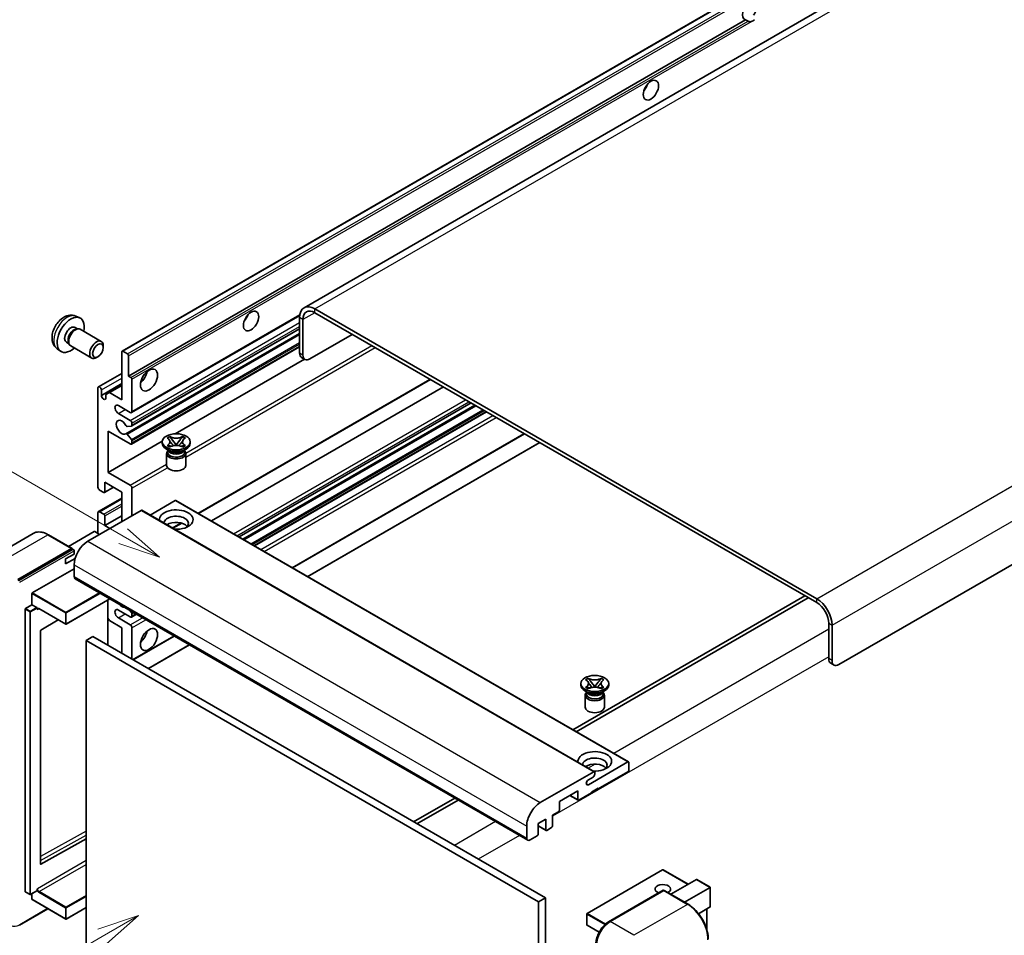
# Model space of a CAD drawing. Units: millimetres. Extents: x 4 to 8676, y 5 to 1129.
# Drawn here: x 123 to 356, y 709 to 927 of the extents above; entities that cross this region are included whole.
import ezdxf

# ---------------------------------------------------------------- set-up
doc = ezdxf.new("R2010")
doc.units = ezdxf.units.MM
for name, color, linetype, lineweight in [('Symbol (TK)', 100, 'Continuous', 18), ('Visible (ISO)', 7, 'Continuous', 35), ('Visible Narrow (ISO)', 7, 'Continuous', 25)]:
    doc.layers.add(name, color=color, linetype=linetype, lineweight=lineweight)
doc.styles.add('Note Text (TK2)', font='MS PGothic.ttf')

# ---------------------------------------------------------------- blocks, each defined once
blk = doc.blocks.new('バルーン11')
at = {"layer": 'Symbol (TK)', "color": 100}
for p, q in [((50.396, 207.835), (40.704, 213.431)), ((52.561, 206.585), (50.646, 208.268)), ((50.396, 207.835), (52.561, 206.585)), ((50.146, 207.402), (52.561, 206.585))]:
    blk.add_line(p, q, dxfattribs=at)
at = {"layer": 'Symbol (TK)'}
blk.add_circle((38.106, 214.931), 3, dxfattribs=at)
at = {"layer": 'Symbol (TK)', "color": 7, "insert": (38.106, 214.913), "char_height": 2, "attachment_point": 5, "style": 'Note Text (TK2)'}
blk.add_mtext('4', dxfattribs=at)
blk = doc.blocks.new('バルーン13')
at = {"layer": 'Symbol (TK)', "color": 100}
for p, q in [((51.312, 185.321), (48.897, 184.504)), ((49.147, 184.071), (51.312, 185.321)), ((49.397, 183.638), (51.312, 185.321)), ((49.147, 184.071), (41.49, 179.65))]:
    blk.add_line(p, q, dxfattribs=at)
at = {"layer": 'Symbol (TK)'}
blk.add_circle((38.892, 178.15), 3, dxfattribs=at)
at = {"layer": 'Symbol (TK)', "color": 7, "insert": (38.892, 178.126), "char_height": 2, "attachment_point": 5, "style": 'Note Text (TK2)'}
blk.add_mtext('1', dxfattribs=at)

msp = doc.modelspace()

# ---------------------------------------------------------------- linework, layer by layer
at = {"layer": 'Visible (ISO)'}
for p, q in [((351.3325, 951.2695), (190.1121, 858.1889)), ((146.8936, 847.8965), (306.4977, 940.044)), ((148.4389, 841.9541), (294.9831, 926.5615)), ((295.5488, 926.2349), (294.9831, 926.5615)), ((476.7385, 865.6325), (317.1344, 773.4851)), ((135.9354, 856.1858), (136.8407, 855.7851)), ((149.1287, 833.2943), (189.0774, 856.3587)), ((189.047, 855.8346), (189.047, 847.4363)), ((311.8816, 789.1151), (192.6836, 857.9341)), ((311.8816, 788.182), (192.6836, 857.001)), ((135.7209, 853.519), (136.3189, 853.1738)), ((189.8551, 855.368), (189.8551, 846.9698)), ((136.0786, 853.1603), (136.497, 853.1838)), ((136.975, 853.0784), (141.9615, 850.1994)), ((147.8041, 828.2837), (189.047, 852.0953)), ((149.176, 830.1234), (189.047, 853.143)), ((191.4714, 846.0366), (201.5729, 851.8687)), ((133.6807, 849.9851), (134.2786, 849.6399)), ((134.1702, 849.8547), (134.359, 849.4806)), ((134.6893, 849.1194), (139.6758, 846.2404)), ((142.435, 848.7527), (142.4349, 849.1535)), ((149.1287, 825.8292), (189.047, 848.8761)), ((131.4784, 848.466), (132.2781, 847.8823)), ((141.1655, 846.5538), (140.8183, 846.3534)), ((146.8226, 836.3553), (146.8226, 847.7396)), ((147.0651, 847.8796), (148.1964, 847.2264)), ((148.4389, 846.8065), (148.4389, 841.9541)), ((159.5016, 828.2787), (190.1958, 846)), ((190.3285, 845.9234), (189.5204, 846.39)), ((141.2841, 839.4163), (146.8226, 842.614)), ((148.4389, 841.9541), (149.0046, 841.6275)), ((141.9739, 837.3817), (146.8226, 840.1812)), ((143.873, 838.0583), (146.8226, 839.7613)), ((149.247, 841.2076), (149.247, 833.5559)), ((165.0307, 809.3489), (220.125, 841.1576)), ((141.1658, 815.593), (141.1658, 839.1547)), ((141.9739, 838.6881), (141.9739, 837.3817)), ((143.0649, 837.5917), (143.873, 838.0583)), ((143.0649, 836.7519), (143.0649, 837.5917)), ((143.873, 838.0583), (146.8226, 836.3553)), ((168.0959, 807.5793), (223.1902, 839.388)), ((148.8429, 833.3226), (146.0145, 834.9556)), ((174.6856, 803.7747), (229.78, 835.5834)), ((175.5768, 803.2601), (230.6711, 835.0689)), ((146.0145, 833.0893), (148.8429, 831.4563)), ((178.3647, 801.6505), (233.4591, 833.4592)), ((149.1258, 830.1079), (148.0969, 830.016)), ((149.247, 830.7565), (149.247, 830.2804)), ((143.5901, 828.8902), (143.5901, 819.0922)), ((148.8429, 825.8575), (143.5901, 828.8902)), ((148.0943, 828.1623), (149.1233, 826.901)), ((187.3488, 796.4636), (242.4431, 828.2723)), ((143.5901, 819.0922), (156.4478, 826.5156)), ((149.247, 826.5855), (149.247, 826.0908)), ((156.4383, 825.9975), (156.4383, 826.3707)), ((157.5841, 827.265), (158.2037, 827.6227)), ((157.6461, 827.2292), (157.5841, 827.265)), ((157.5841, 825.4765), (157.6461, 825.5122)), ((158.2037, 825.1187), (157.5841, 825.4765)), ((157.5841, 825.4765), (157.6552, 825.4669)), ((158.2037, 827.6227), (158.2656, 827.5869)), ((158.2037, 827.6227), (158.2747, 827.5311)), ((158.9079, 826.7147), (159.7518, 825.6267)), ((159.542, 825.504), (159.7526, 825.6256)), ((159.7526, 825.6261), (159.7526, 825.6256)), ((159.7526, 825.6256), (159.9632, 825.504)), ((159.7534, 825.6267), (160.5973, 826.7147)), ((161.2304, 827.5311), (161.3015, 827.6227)), ((161.2395, 827.5869), (161.3015, 827.6227)), ((161.3015, 827.6227), (161.921, 827.265)), ((161.921, 825.4765), (161.3015, 825.1187)), ((161.85, 825.4669), (161.921, 825.4765)), ((161.921, 827.265), (161.8591, 827.2292)), ((161.8591, 825.5122), (161.921, 825.4765)), ((163.0669, 825.9975), (163.0669, 826.3707)), ((190.9853, 794.364), (246.0796, 826.1728)), ((158.1363, 824.2245), (157.409, 824.6444)), ((157.4669, 823.6063), (157.4669, 820.7719)), ((157.8602, 824.2387), (157.743, 824.4516)), ((157.7669, 824.4082), (157.7669, 823.8512)), ((158.2656, 825.1545), (158.2037, 825.1187)), ((158.2883, 825.3816), (158.6563, 825.3321)), ((160.8488, 825.3321), (161.2168, 825.3816)), ((161.3015, 825.1187), (161.2395, 825.1545)), ((161.3688, 824.2245), (162.0961, 824.6444)), ((161.6449, 824.2387), (161.7622, 824.4516)), ((161.7383, 824.4082), (161.7383, 823.8512)), ((162.0383, 823.6063), (162.0383, 820.7719)), ((143.5901, 819.0922), (148.8429, 816.0595)), ((142.782, 816.7594), (142.782, 814.4732)), ((146.8226, 814.4265), (142.782, 816.7594)), ((142.5396, 814.3332), (141.5698, 814.8931)), ((142.711, 814.3162), (144.8623, 815.5583)), ((146.8226, 807.428), (146.8226, 814.4265)), ((149.247, 815.3597), (149.247, 808.8277)), ((141.2841, 809.7891), (146.8226, 812.9868)), ((159.5102, 812.4203), (153.5497, 808.979)), ((159.6816, 812.4373), (267.1618, 750.3835)), ((151.4289, 810.0874), (138.7414, 802.7623)), ((141.1658, 804.6286), (141.1658, 809.5276)), ((141.5698, 809.7608), (142.5396, 809.201)), ((151.6004, 810.1044), (259.0806, 748.0507)), ((142.782, 806.4949), (146.8226, 808.8277)), ((142.782, 808.781), (142.782, 806.4949)), ((158.9698, 805.8497), (161.0704, 807.0624)), ((125.8174, 804.6183), (113.0895, 797.2698)), ((140.2768, 805.0485), (134.1784, 801.5275)), ((141.5698, 804.3953), (140.4385, 805.0485)), ((142.782, 806.4949), (143.9942, 805.795)), ((135.0457, 801.0268), (129.3888, 804.2928)), ((122.1749, 793.6642), (134.9028, 801.0127)), ((122.1749, 793.4776), (135.1008, 800.9403)), ((133.4886, 798.5632), (135.5089, 799.7296)), ((135.1008, 800.9403), (135.3028, 800.8237)), ((135.5089, 799.7296), (135.5089, 800.4761)), ((133.4886, 797.3967), (135.7448, 798.6994)), ((133.4886, 797.3967), (133.4886, 798.5632)), ((125.569, 790.4915), (135.5089, 796.2303)), ((135.5089, 797.1635), (135.5089, 794.364)), ((135.7456, 793.8409), (243.2259, 731.7871)), ((125.4882, 787.6454), (125.4882, 790.3515)), ((144.0162, 789.0659), (133.6266, 783.0674)), ((143.5428, 788.7925), (143.5428, 778.0614)), ((309.0531, 789.815), (253.9588, 758.0063)), ((254.7669, 757.5397), (309.8613, 789.3484)), ((123.872, 719.6196), (123.872, 786.619)), ((123.9528, 786.759), (125.4882, 787.6454)), ((125.4882, 787.6454), (126.6196, 786.9922)), ((126.7004, 786.7885), (126.7004, 786.8523)), ((127.1281, 786.7533), (133.5123, 783.0674)), ((148.8429, 784.7994), (146.0145, 786.4324)), ((148.6837, 786.371), (149.1258, 785.8211)), ((131.7295, 784.0967), (127.588, 781.6274)), ((143.873, 783.9362), (143.5428, 784.5081)), ((146.8226, 782.2332), (143.873, 783.9362)), ((146.0145, 784.5661), (148.8429, 782.9331)), ((149.1287, 784.7711), (150.2918, 785.4426)), ((149.247, 785.5087), (149.247, 785.0327)), ((127.5085, 781.4882), (127.5085, 726.1501)), ((146.8226, 776.1678), (146.8226, 782.2332)), ((149.247, 782.2332), (149.247, 774.7681)), ((314.71, 774.8848), (314.71, 783.283)), ((315.5181, 774.4182), (315.5181, 782.8164)), ((139.9536, 780.1337), (138.3374, 779.2005)), ((138.3374, 706.4157), (138.3374, 779.2005)), ((138.3374, 779.2005), (245.8176, 717.1468)), ((139.9536, 780.1337), (247.4338, 718.0799)), ((149.509, 774.6168), (159.2758, 780.2557)), ((153.1456, 772.5173), (162.9124, 778.1561)), ((315.1834, 773.8384), (315.9915, 773.3719)), ((256.9831, 769.8769), (257.6027, 770.2346)), ((257.0451, 769.8412), (256.9831, 769.8769)), ((257.6027, 770.2346), (257.6647, 770.1989)), ((257.6027, 770.2346), (257.6737, 770.143)), ((258.3069, 769.3267), (259.1508, 768.2386)), ((259.1524, 768.2386), (259.9963, 769.3267)), ((260.6294, 770.143), (260.7005, 770.2346)), ((260.6385, 770.1989), (260.7005, 770.2346)), ((260.7005, 770.2346), (261.3201, 769.8769)), ((261.3201, 769.8769), (261.2581, 769.8412)), ((255.8373, 768.6094), (255.8373, 768.9827)), ((257.5354, 766.8364), (256.808, 767.2564)), ((256.9831, 768.0884), (257.0451, 768.1242)), ((257.6027, 767.7307), (256.9831, 768.0884)), ((256.9831, 768.0884), (257.0542, 768.0788)), ((257.2593, 766.8506), (257.142, 767.0636)), ((257.1659, 767.0201), (257.1659, 766.4632)), ((257.6647, 767.7665), (257.6027, 767.7307)), ((257.6873, 767.9936), (258.0554, 767.944)), ((258.941, 768.116), (259.1516, 768.2376)), ((259.1516, 768.238), (259.1516, 768.2376)), ((259.1516, 768.2376), (259.3622, 768.116)), ((260.2478, 767.944), (260.6158, 767.9936)), ((260.7005, 767.7307), (260.6385, 767.7665)), ((261.3201, 768.0884), (260.7005, 767.7307)), ((260.7678, 766.8364), (261.4952, 767.2564)), ((261.0439, 766.8506), (261.1612, 767.0636)), ((261.1373, 767.0201), (261.1373, 766.4632)), ((261.249, 768.0788), (261.3201, 768.0884)), ((261.2581, 768.1242), (261.3201, 768.0884)), ((262.4659, 768.6094), (262.4659, 768.9827)), ((256.8659, 766.2182), (256.8659, 763.3838)), ((261.4373, 766.2182), (261.4373, 763.3838)), ((257.6364, 744.966), (266.9904, 750.3665)), ((267.2328, 750.2266), (267.2328, 748.4536)), ((246.2216, 740.7086), (258.9092, 748.0337)), ((258.7475, 746.774), (257.6364, 746.1324)), ((259.1516, 747.8937), (259.1516, 747.4738)), ((266.9904, 748.0337), (259.9597, 743.9745)), ((259.9597, 744.1612), (258.3435, 743.228)), ((259.7981, 744.0679), (259.9597, 743.9745)), ((259.9597, 743.9745), (259.9597, 744.1612)), ((225.8859, 741.7984), (216.1191, 736.1595)), ((216.9272, 735.6929), (226.694, 741.3318)), ((255.111, 743.508), (250.7471, 740.9885)), ((253.2327, 742.4235), (255.182, 741.2981)), ((255.111, 741.4551), (255.111, 743.508)), ((258.3435, 743.0414), (255.3534, 741.3151)), ((258.3435, 743.228), (258.3435, 743.0414)), ((250.7471, 740.9885), (250.7471, 738.9356)), ((247.5146, 736.7894), (245.7368, 735.7629)), ((247.5146, 734.2699), (247.5146, 736.7894)), ((250.5047, 738.5157), (249.1309, 737.7225)), ((249.1309, 737.7225), (249.1309, 735.203)), ((242.9892, 732.3103), (242.9892, 735.1097)), ((245.7368, 735.7629), (245.7368, 733.2434)), ((245.7368, 735.1804), (247.5856, 734.1129)), ((248.8884, 734.7831), (247.7571, 734.1299)), ((127.588, 726.1027), (138.3374, 732.1058)), ((245.4943, 732.8235), (243.7973, 731.8437)), ((275.2569, 724.7575), (257.3166, 714.3997)), ((281.3276, 721.3186), (275.3712, 724.7575)), ((277.216, 718.9447), (283.3144, 722.4657)), ((280.4485, 717.0785), (286.5469, 720.5994)), ((286.5804, 720.6187), (283.3953, 722.4577)), ((286.5469, 720.5994), (286.5804, 720.6187)), ((286.5804, 720.6187), (286.5804, 716.0077)), ((123.8956, 719.5673), (125.027, 718.9141)), ((126.6767, 719.8006), (125.1413, 718.9141)), ((125.4882, 717.7533), (125.4882, 719.1144)), ((126.7004, 719.8529), (126.7004, 719.9167)), ((247.4338, 718.0799), (245.8176, 717.1468)), ((247.4338, 718.0799), (247.4338, 645.2951)), ((262.4433, 712.4253), (275.3732, 719.8904)), ((275.5161, 719.8296), (262.7881, 712.4811)), ((275.512, 719.8739), (275.5565, 719.8482)), ((281.3158, 716.5777), (275.6589, 719.8437)), ((125.5119, 717.701), (133.5123, 713.082)), ((138.3374, 715.8017), (133.6266, 713.082)), ((245.8176, 717.1468), (245.8176, 644.362)), ((286.5469, 715.9337), (283.7996, 714.3475)), ((122.5198, 711.6038), (129.2962, 715.5161)), ((257.2594, 714.3007), (257.2594, 711.6879)), ((285.7723, 715.4865), (285.7723, 710.5092)), ((260.1767, 709.9377), (257.3166, 711.589))]:
    msp.add_line(p, q, dxfattribs=at)
for centre, start, end in [((133.5694, 783.1664), 240, 300), ((275.314, 724.6586), 60, 120), ((125.0842, 719.0131), 240, 300), ((257.3737, 714.3007), 120, 180), ((133.5694, 713.181), 240, 300), ((257.3737, 711.6879), 180, 240)]:
    msp.add_arc(centre, 0.1143, start, end, dxfattribs=at)
for centre, major_axis, start_param, end_param in [((295.9212, 928.7361), (-1.2, -2.0785), 1.37108371, 6.48289793), ((296.7293, 928.2695), (-1.2, -2.0785), 0.56674497, 1.00405136), ((270.0612, 911.2397), (1.2857, 2.2269), 4.37255207, 5.05222589), ((192.6836, 853.735), (-2.5714, 4.4538), 5.49778714, 7.06858347), ((134.7008, 851.7521), (2.2857, 3.959), 5.23598776, 10.47197551), ((175.1069, 856.4178), (1.2857, 2.2269), 4.37255207, 5.05222589), ((192.6836, 853.735), (-2, 3.4641), 5.49778714, 7.06858347), ((134.7008, 851.7521), (1.0201, 1.7669), 0, 3.14159264), ((135.4852, 851.2992), (1.0201, 1.7669), 0.36144194, 2.78015071), ((135.8322, 851.0989), (1.1429, 1.9795), 0, 3.14159265), ((140.8187, 848.2199), (1.1429, 1.9795), 5.49801994, 10.20994333), ((147.0651, 847.5996), (-0.1714, 0.2969), 5.49778714, 7.06858347), ((148.1964, 846.9464), (0.1714, -0.2969), 0.78539816, 2.35619449), ((190.6633, 848.3695), (-1.1429, -1.9795), 5.49778714, 6.28318531), ((191.4714, 847.9029), (-1.1429, -1.9795), 5.49778714, 7.06858347), ((150.8632, 842.4207), (1.4286, 2.4744), 4.15479015, 5.26998781), ((141.5698, 838.9214), (-0.2857, 0.4949), 3.92699082, 7.06858347), ((149.0046, 841.3476), (0.1714, -0.2969), 0.78539816, 2.35619449), ((142.5194, 837.1412), (0.3884, -0.6727), 4.04450246, 6.95107183), ((146.0145, 834.0224), (-0.5714, 0.9897), 5.49778714, 8.6393798), ((148.8429, 833.7892), (0.2857, -0.4949), 5.49778714, 7.06858347), ((146.8226, 829.8233), (-0.9143, 1.5836), 4.64831773, 9.48877222), ((147.9756, 830.3285), (0.1714, -0.2969), 4.64831773, 6.02138592), ((148.8429, 830.9897), (0.2857, -0.4949), 0.78539816, 2.35619449), ((149.0046, 830.4204), (0.1714, -0.2969), 6.02138592, 7.06858347), ((147.9756, 827.9867), (-0.1714, 0.2969), 4.98615215, 6.34717957), ((148.8429, 826.3241), (0.2857, -0.4949), 5.49778714, 7.06858347), ((149.0046, 826.7255), (0.1714, -0.2969), 0.78539816, 1.8445595), ((159.7526, 825.9975), (-3.3143, 0), 0, 3.14159265), ((159.7526, 823.6063), (-2.2857, 0), 5.76506171, 9.94290156), ((159.7526, 823.8512), (-1.9857, 0), 0, 2.35619449), ((159.7526, 824.5861), (1.9857, 0), 3.44947975, 5.97529822), ((159.7526, 825.1576), (-2.2857, 0), 0.78539816, 2.35619449), ((159.7526, 823.8512), (1.9857, 0), 5.49778714, 6.28318531), ((159.7526, 820.7719), (-2.2857, 0), 0, 3.14159265), ((141.5698, 815.3597), (-0.2857, 0.4949), 0.78539816, 2.35619449), ((142.5396, 814.6132), (0.1714, -0.2969), 5.49778714, 7.06858347), ((148.8429, 815.593), (0.2857, -0.4949), 0.78539816, 2.35619449), ((159.5102, 812.1403), (0.1714, 0.2969), 0, 0.78539816), ((141.5698, 809.2943), (-0.2857, 0.4949), 5.49778714, 7.06858347), ((142.5396, 808.921), (0.1714, -0.2969), 0.78539816, 2.35619449), ((151.4289, 809.8075), (0.1714, 0.2969), 0, 0.78539816), ((159.7526, 807.8946), (-4, 0), 1.4859354, 6.36804624), ((159.7526, 807.0081), (2.9143, 0), 5.6701034, 9.38273142), ((159.7526, 805.5617), (-2.9143, 0), 3.585875, 5.56675786), ((140.3577, 805.0018), (0.1143, 0), 0.78539816, 2.35619449), ((138.7414, 799.0297), (-2.2857, -3.959), 3.92699082, 5.49778714), ((134.9028, 800.7794), (0.1429, 0.2474), 5.69914506, 7.06858347), ((135.3069, 800.5927), (-0.1429, 0.2474), 3.92699082, 4.85428603), ((136.317, 794.8306), (-0.5714, -0.9897), 5.49778714, 6.28318531), ((125.569, 790.3982), (0.0571, 0.099), 0.78539816, 2.35619449), ((311.8816, 784.916), (-2.5714, 4.4538), 3.92699082, 5.49778714), ((311.8816, 784.916), (-2, 3.4641), 3.92699082, 5.49778714), ((123.9528, 786.6656), (0.0571, 0.099), 0.78539816, 2.35619449), ((126.6196, 786.8989), (0.0571, -0.099), 0.78539816, 2.35619449), ((146.0145, 785.4992), (-0.5714, 0.9897), 5.49778714, 8.6393798), ((146.8226, 788.7652), (0.9143, -1.5836), 5.01109219, 5.9844821), ((149.0046, 785.6487), (0.1714, -0.2969), 0.78539816, 1.83259571), ((148.8429, 785.2659), (0.2857, -0.4949), 5.49778714, 7.06858347), ((127.5893, 781.5349), (-0.0571, -0.099), 3.9433445, 5.49778714), ((148.8429, 782.4665), (0.2857, -0.4949), 0.78539816, 2.35619449), ((150.8632, 780.8335), (1.4286, 2.4744), 4.15479015, 5.26998781), ((316.3262, 775.8179), (-1.1429, -1.9795), 5.49778714, 6.28318531), ((317.1344, 775.3513), (-1.1429, -1.9795), 5.49778714, 7.06858347), ((259.1516, 768.6094), (-3.3143, 0), 0, 3.14159265), ((259.1516, 766.2182), (-2.2857, 0), 5.76506171, 9.94290156), ((259.1516, 766.4632), (-1.9857, 0), 0, 2.35619449), ((259.1516, 767.198), (1.9857, 0), 3.44947975, 5.97529822), ((259.1516, 767.7696), (-2.2857, 0), 0.78539816, 2.35619449), ((259.1516, 766.4632), (1.9857, 0), 5.49778714, 6.28318531), ((259.1516, 763.3838), (-2.2857, 0), 0, 3.14159265), ((259.1516, 750.5065), (-4, 0), 1.4859354, 6.36804624), ((259.1516, 749.62), (2.9143, 0), 5.6701034, 9.38273142), ((259.1516, 748.1737), (-2.9143, 0), 3.585875, 5.56675786), ((266.9904, 750.0866), (0.1714, 0.2969), 5.49778714, 7.06858347), ((266.9904, 748.3136), (-0.1714, -0.2969), 0.78539816, 2.35619449), ((257.6364, 745.5492), (-0.3571, -0.6186), 3.92699082, 7.06858347), ((258.7475, 747.2405), (-0.2857, -0.4949), 0.78539816, 2.35619449), ((258.9092, 747.7538), (0.1714, 0.2969), 5.49778714, 7.06858347), ((255.3534, 741.595), (-0.1714, -0.2969), 5.49778714, 7.06858347), ((246.2216, 736.976), (2.2857, 3.959), 0.78539816, 2.35619449), ((250.5047, 738.7956), (-0.1714, -0.2969), 0.78539816, 2.35619449), ((247.7571, 734.4099), (-0.1714, -0.2969), 5.49778714, 7.06858347), ((248.8884, 735.0631), (-0.1714, -0.2969), 0.78539816, 2.35619449), ((243.7973, 732.7769), (-0.5714, -0.9897), 5.49778714, 7.06858347), ((245.4943, 733.1035), (-0.1714, -0.2969), 0.78539816, 2.35619449), ((127.5893, 726.1967), (-0.0571, -0.099), 5.49778714, 7.05222979), ((275.314, 720.1795), (-1.8526, 0), 2.26572777, 7.28396894), ((283.3953, 722.3257), (0.0808, -0.14), 2.35619449, 3.14159265), ((123.9528, 719.6663), (-0.0571, -0.099), 5.49778714, 6.28318531), ((126.6196, 719.8996), (0.0571, -0.099), 0, 0.78539816), ((275.5161, 719.6429), (-0.1429, 0.2474), 6.14128825, 6.28318531), ((275.5161, 719.5963), (0.1429, 0.2474), 0, 0.78539816), ((125.569, 717.8), (-0.0571, -0.099), 5.49778714, 6.28318531), ((286.4661, 716.0737), (-0.0808, 0.14), 3.14159265, 3.92699082), ((262.7881, 708.7485), (-2.2857, -3.959), 3.92699082, 5.49778714)]:
    msp.add_ellipse(centre, major_axis=major_axis, ratio=0.57735027, start_param=start_param, end_param=end_param, dxfattribs=at)
for centre, major_axis in [((272.4856, 909.84), (-1.2857, -2.2269)), ((177.5313, 855.0181), (-1.2857, -2.2269)), ((141.1658, 848.0195), (0.8975, 1.5545)), ((153.2876, 841.021), (-1.4286, -2.4744)), ((159.7526, 826.3707), (3.3143, 0)), ((153.2876, 779.4338), (-1.4286, -2.4744)), ((259.1516, 768.9827), (3.3143, 0))]:
    msp.add_ellipse(centre, major_axis=major_axis, ratio=0.57735027, dxfattribs=at)
for points, knots in [([(296.3612, 926.144), (296.2731, 926.1158), (296.1854, 926.0986), (296.0278, 926.0915), (295.9392, 926.0984), (295.8205, 926.125), (295.7747, 926.138), (295.7036, 926.1626), (295.6689, 926.1763), (295.6036, 926.2054), (295.573, 926.2209), (295.5488, 926.2349)], [-0.0853709179, -0.0853709179, -0.0853709179, -0.0853709179, -0.0545116262, -0.0545116262, -0.0293355354, -0.0293355354, -0.0179856969, -0.0179856969, -0.0089928485, -0.0089928485, 0, 0, 0, 0]), ([(135.9354, 856.1858), (135.6433, 856.315), (135.3332, 856.3891), (134.6922, 856.4413), (134.3647, 856.4076), (133.6748, 856.2435), (133.3255, 856.0903), (132.6041, 855.6643), (132.248, 855.3692), (131.5959, 854.686), (131.3044, 854.293), (130.8188, 853.4566), (130.6237, 853.0141), (130.3453, 852.093), (130.2621, 851.6141), (130.2574, 850.6561), (130.3267, 850.1733), (130.6686, 849.349), (130.8853, 849.005), (131.2752, 848.6259), (131.3738, 848.5424), (131.4784, 848.466)], [0.84730152, 0.84730152, 0.84730152, 0.84730152, 1.05226137, 1.05226137, 1.28485125, 1.28485125, 1.58220865, 1.58220865, 1.9574686, 1.9574686, 2.35189349, 2.35189349, 2.74172985, 2.74172985, 3.13599765, 3.13599765, 3.51030353, 3.51030353, 3.78196582, 3.78196582, 3.86508746, 3.86508746, 3.86508746, 3.86508746]), ([(157.6461, 827.2292), (157.8424, 827.1158), (157.9979, 826.9812), (158.2106, 826.6829), (158.2645, 826.522), (158.2595, 826.2037), (158.205, 826.0495), (157.9958, 825.7584), (157.841, 825.6248), (157.6461, 825.5122)], [0, 0, 0, 0, 0.072885793, 0.072885793, 0.146658287, 0.146658287, 0.217581823, 0.217581823, 0.289952455, 0.289952455, 0.289952455, 0.289952455]), ([(158.2883, 825.3816), (158.2181, 825.3911), (158.1484, 825.4011), (157.9868, 825.4239), (157.9226, 825.4326), (157.7676, 825.4525), (157.7129, 825.4591), (157.6552, 825.4669)], [0, 0, 0, 0, 0.0306367579, 0.0306367579, 0.0633579056, 0.0633579056, 0.093091513, 0.093091513, 0.093091513, 0.093091513]), ([(158.2486, 826.5078), (158.254, 826.4997), (158.2606, 826.4903), (158.2763, 826.4685), (158.2857, 826.4557), (158.3086, 826.4255), (158.3224, 826.4077), (158.3596, 826.3606), (158.3836, 826.3311), (158.4555, 826.2442), (158.504, 826.1873), (158.681, 825.9799), (158.8107, 825.8319), (158.9738, 825.6146), (159.0164, 825.5546), (159.0621, 825.477), (159.0707, 825.4616), (159.0788, 825.4461)], [0.066291801, 0.066291801, 0.066291801, 0.066291801, 0.070187519, 0.070187519, 0.074729259, 0.074729259, 0.080731294, 0.080731294, 0.090656636, 0.090656636, 0.110328674, 0.110328674, 0.162837598, 0.162837598, 0.181946023, 0.181946023, 0.186576357, 0.186576357, 0.186576357, 0.186576357]), ([(161.2395, 827.5869), (161.0432, 827.4735), (160.8099, 827.3838), (160.2933, 827.261), (160.0146, 827.2299), (159.4634, 827.2328), (159.1962, 827.2642), (158.692, 827.385), (158.4606, 827.4743), (158.2656, 827.5869)], [0, 0, 0, 0, 0.072885793, 0.072885793, 0.146658287, 0.146658287, 0.217581823, 0.217581823, 0.289952455, 0.289952455, 0.289952455, 0.289952455]), ([(158.2656, 825.1545), (158.462, 825.2679), (158.6953, 825.3577), (159.2119, 825.4805), (159.4906, 825.5115), (160.0418, 825.5087), (160.309, 825.4772), (160.8132, 825.3564), (161.0446, 825.2671), (161.2395, 825.1545)], [0, 0, 0, 0, 0.072885793, 0.072885793, 0.146658287, 0.146658287, 0.217581823, 0.217581823, 0.289952455, 0.289952455, 0.289952455, 0.289952455]), ([(158.9079, 826.7147), (158.8376, 826.8053), (158.771, 826.894), (158.6137, 827.1009), (158.5499, 827.1835), (158.3905, 827.385), (158.3325, 827.4566), (158.2747, 827.5311)], [0, 0, 0, 0, 0.0306367579, 0.0306367579, 0.0633579056, 0.0633579056, 0.093091513, 0.093091513, 0.093091513, 0.093091513]), ([(159.7526, 825.6261), (159.7526, 825.6261), (159.7525, 825.6261), (159.7524, 825.6261), (159.7524, 825.6262), (159.7522, 825.6262), (159.7521, 825.6263), (159.752, 825.6264), (159.752, 825.6264), (159.7519, 825.6265), (159.7519, 825.6265), (159.7519, 825.6265), (159.7519, 825.6266), (159.7518, 825.6266), (159.7518, 825.6266), (159.7518, 825.6266), (159.7518, 825.6266), (159.7518, 825.6266), (159.7518, 825.6266), (159.7518, 825.6266), (159.7518, 825.6266), (159.7518, 825.6267)], [0.0000813589658, 0.0000813589658, 0.0000813589658, 0.0000813589658, 0.0000886547804, 0.0000886547804, 0.0001116313423, 0.0001116313423, 0.0001345645454, 0.0001345645454, 0.0001458173852, 0.0001458173852, 0.0001568303456, 0.0001568303456, 0.000162226718, 0.000162226718, 0.0001648942266, 0.0001648942266, 0.0001675401949, 0.0001675401949, 0.0001688548644, 0.0001688548644, 0.0001712783269, 0.0001712783269, 0.0001712783269, 0.0001712783269]), ([(159.7534, 825.6267), (159.7534, 825.6266), (159.7534, 825.6266), (159.7533, 825.6266), (159.7533, 825.6266), (159.7533, 825.6265), (159.7533, 825.6265), (159.7533, 825.6265), (159.7533, 825.6265), (159.7532, 825.6264), (159.7532, 825.6264), (159.7531, 825.6264), (159.7531, 825.6263), (159.753, 825.6263), (159.7529, 825.6262), (159.7527, 825.6261), (159.7527, 825.6261), (159.7526, 825.6261)], [0, 0, 0, 0, 0.0000052612573, 0.0000052612573, 0.0000106101267, 0.0000106101267, 0.0000160401592, 0.0000160401592, 0.0000215441929, 0.0000215441929, 0.0000327423002, 0.0000327423002, 0.0000441350315, 0.0000441350315, 0.0000671979136, 0.0000671979136, 0.0000901023593, 0.0000901023593, 0.0000901023593, 0.0000901023593]), ([(160.4264, 825.4461), (160.4268, 825.4469), (160.4272, 825.4476), (160.4448, 825.4813), (160.4645, 825.5137), (160.5208, 825.6001), (160.5596, 825.653), (160.6859, 825.8175), (160.7774, 825.9251), (160.9353, 826.1102), (161.002, 826.1876), (161.0926, 826.296), (161.1172, 826.3258), (161.1574, 826.3756), (161.1732, 826.3955), (161.2042, 826.4354), (161.2196, 826.4558), (161.2398, 826.4836), (161.2462, 826.4927), (161.2535, 826.5031), (161.2551, 826.5055), (161.2566, 826.5078)], [0.018093213, 0.018093213, 0.018093213, 0.018093213, 0.018320555, 0.018320555, 0.028222973, 0.028222973, 0.045383463, 0.045383463, 0.082990685, 0.082990685, 0.109990992, 0.109990992, 0.120123365, 0.120123365, 0.126810052, 0.126810052, 0.133730941, 0.133730941, 0.137307073, 0.137307073, 0.138410721, 0.138410721, 0.138410721, 0.138410721]), ([(161.2304, 827.5311), (161.1664, 827.4486), (161.0995, 827.3662), (160.9299, 827.1509), (160.87, 827.0729), (160.7169, 826.8711), (160.6594, 826.7947), (160.5973, 826.7147)], [0, 0, 0, 0, 0.0279076229, 0.0279076229, 0.0541181619, 0.0541181619, 0.0746286333, 0.0746286333, 0.0746286333, 0.0746286333]), ([(161.85, 825.4669), (161.786, 825.4583), (161.7233, 825.4508), (161.5573, 825.4292), (161.4966, 825.4208), (161.3388, 825.3986), (161.2789, 825.39), (161.2168, 825.3816)], [0, 0, 0, 0, 0.0279076229, 0.0279076229, 0.0541181619, 0.0541181619, 0.0746286333, 0.0746286333, 0.0746286333, 0.0746286333]), ([(161.8591, 825.5122), (161.6628, 825.6256), (161.5072, 825.7603), (161.2945, 826.0585), (161.2407, 826.2195), (161.2457, 826.5377), (161.3002, 826.6919), (161.5094, 826.983), (161.6641, 827.1166), (161.8591, 827.2292)], [0, 0, 0, 0, 0.072885793, 0.072885793, 0.146658287, 0.146658287, 0.217581823, 0.217581823, 0.289952455, 0.289952455, 0.289952455, 0.289952455]), ([(129.3888, 804.2928), (129.1343, 804.4397), (128.8785, 804.5643), (128.3694, 804.7652), (128.1161, 804.8414), (127.6173, 804.9422), (127.3718, 804.9668), (126.8947, 804.9616), (126.6631, 804.9317), (126.2217, 804.8162), (126.0119, 804.7306), (125.8174, 804.6183)], [0, 0, 0, 0, 0.157079633, 0.157079633, 0.314159265, 0.314159265, 0.471238898, 0.471238898, 0.628318531, 0.628318531, 0.785398163, 0.785398163, 0.785398163, 0.785398163]), ([(135.4281, 800.7094), (135.4174, 800.7248), (135.4054, 800.7393), (135.3639, 800.7827), (135.3318, 800.8069), (135.3028, 800.8237)], [0.0412271589, 0.0412271589, 0.0412271589, 0.0412271589, 0.0460164086, 0.0460164086, 0.0567710401, 0.0567710401, 0.0567710401, 0.0567710401]), ([(126.8996, 786.7873), (126.9085, 786.7924), (126.9182, 786.7965), (126.9402, 786.8022), (126.9525, 786.8039), (126.9803, 786.8042), (126.9958, 786.8028), (127.0297, 786.7959), (127.0481, 786.7905), (127.0869, 786.7752), (127.1072, 786.7654), (127.1281, 786.7533)], [5.497787144, 5.497787144, 5.497787144, 5.497787144, 5.654866776, 5.654866776, 5.811946409, 5.811946409, 5.969026042, 5.969026042, 6.126105675, 6.126105675, 6.283185307, 6.283185307, 6.283185307, 6.283185307]), ([(257.0451, 769.8412), (257.2414, 769.7278), (257.3969, 769.5931), (257.6096, 769.2948), (257.6635, 769.1339), (257.6585, 768.8157), (257.604, 768.6614), (257.3948, 768.3703), (257.24, 768.2367), (257.0451, 768.1242)], [0, 0, 0, 0, 0.072885793, 0.072885793, 0.146658287, 0.146658287, 0.217581823, 0.217581823, 0.289952455, 0.289952455, 0.289952455, 0.289952455]), ([(260.6385, 770.1989), (260.4422, 770.0855), (260.2089, 769.9957), (259.6923, 769.8729), (259.4136, 769.8418), (258.8624, 769.8447), (258.5952, 769.8762), (258.091, 769.997), (257.8596, 770.0863), (257.6647, 770.1989)], [0, 0, 0, 0, 0.072885793, 0.072885793, 0.146658287, 0.146658287, 0.217581823, 0.217581823, 0.289952455, 0.289952455, 0.289952455, 0.289952455]), ([(258.3069, 769.3267), (258.2367, 769.4172), (258.17, 769.506), (258.0127, 769.7128), (257.9489, 769.7954), (257.7895, 769.9969), (257.7315, 770.0685), (257.6737, 770.143)], [0, 0, 0, 0, 0.0306367579, 0.0306367579, 0.0633579056, 0.0633579056, 0.093091513, 0.093091513, 0.093091513, 0.093091513]), ([(260.6294, 770.143), (260.5655, 770.0605), (260.4985, 769.9781), (260.3289, 769.7629), (260.269, 769.6848), (260.1159, 769.4831), (260.0584, 769.4067), (259.9963, 769.3267)], [0, 0, 0, 0, 0.0279076229, 0.0279076229, 0.0541181619, 0.0541181619, 0.0746286333, 0.0746286333, 0.0746286333, 0.0746286333]), ([(261.2581, 768.1242), (261.0618, 768.2375), (260.9062, 768.3722), (260.6935, 768.6705), (260.6397, 768.8314), (260.6447, 769.1496), (260.6992, 769.3039), (260.9084, 769.595), (261.0632, 769.7286), (261.2581, 769.8412)], [0, 0, 0, 0, 0.072885793, 0.072885793, 0.146658287, 0.146658287, 0.217581823, 0.217581823, 0.289952455, 0.289952455, 0.289952455, 0.289952455]), ([(257.6873, 767.9936), (257.6171, 768.0031), (257.5474, 768.0131), (257.3858, 768.0358), (257.3216, 768.0445), (257.1666, 768.0645), (257.112, 768.0711), (257.0542, 768.0788)], [0, 0, 0, 0, 0.0306367579, 0.0306367579, 0.0633579056, 0.0633579056, 0.093091513, 0.093091513, 0.093091513, 0.093091513]), ([(257.6476, 769.1197), (257.653, 769.1117), (257.6596, 769.1023), (257.6753, 769.0805), (257.6848, 769.0677), (257.7076, 769.0375), (257.7214, 769.0197), (257.7586, 768.9726), (257.7827, 768.9431), (257.8545, 768.8562), (257.903, 768.7992), (258.08, 768.5918), (258.2097, 768.4438), (258.3728, 768.2266), (258.4154, 768.1665), (258.4611, 768.0889), (258.4697, 768.0735), (258.4778, 768.0581)], [0.066291801, 0.066291801, 0.066291801, 0.066291801, 0.070187519, 0.070187519, 0.074729259, 0.074729259, 0.080731294, 0.080731294, 0.090656636, 0.090656636, 0.110328674, 0.110328674, 0.162837598, 0.162837598, 0.181946023, 0.181946023, 0.186576357, 0.186576357, 0.186576357, 0.186576357]), ([(257.6647, 767.7665), (257.861, 767.8798), (258.0943, 767.9696), (258.6109, 768.0924), (258.8896, 768.1235), (259.4408, 768.1206), (259.708, 768.0891), (260.2122, 767.9684), (260.4436, 767.879), (260.6385, 767.7665)], [0, 0, 0, 0, 0.072885793, 0.072885793, 0.146658287, 0.146658287, 0.217581823, 0.217581823, 0.289952455, 0.289952455, 0.289952455, 0.289952455]), ([(259.1516, 768.238), (259.1516, 768.238), (259.1515, 768.238), (259.1514, 768.2381), (259.1514, 768.2381), (259.1512, 768.2382), (259.1511, 768.2383), (259.151, 768.2383), (259.151, 768.2384), (259.151, 768.2384), (259.1509, 768.2385), (259.1509, 768.2385), (259.1509, 768.2385), (259.1508, 768.2385), (259.1508, 768.2385), (259.1508, 768.2386), (259.1508, 768.2386), (259.1508, 768.2386), (259.1508, 768.2386), (259.1508, 768.2386), (259.1508, 768.2386), (259.1508, 768.2386)], [0.0000813589658, 0.0000813589658, 0.0000813589658, 0.0000813589658, 0.0000886547804, 0.0000886547804, 0.0001116313423, 0.0001116313423, 0.0001345645454, 0.0001345645454, 0.0001458173852, 0.0001458173852, 0.0001568303456, 0.0001568303456, 0.000162226718, 0.000162226718, 0.0001648942266, 0.0001648942266, 0.0001675401949, 0.0001675401949, 0.0001688548644, 0.0001688548644, 0.0001712783269, 0.0001712783269, 0.0001712783269, 0.0001712783269]), ([(259.1524, 768.2386), (259.1524, 768.2386), (259.1524, 768.2386), (259.1524, 768.2385), (259.1523, 768.2385), (259.1523, 768.2385), (259.1523, 768.2385), (259.1523, 768.2385), (259.1523, 768.2384), (259.1522, 768.2384), (259.1522, 768.2384), (259.1521, 768.2383), (259.1521, 768.2383), (259.152, 768.2382), (259.1519, 768.2382), (259.1518, 768.2381), (259.1517, 768.238), (259.1516, 768.238)], [0, 0, 0, 0, 0.0000052612573, 0.0000052612573, 0.0000106101267, 0.0000106101267, 0.0000160401592, 0.0000160401592, 0.0000215441929, 0.0000215441929, 0.0000327423002, 0.0000327423002, 0.0000441350315, 0.0000441350315, 0.0000671979136, 0.0000671979136, 0.0000901023593, 0.0000901023593, 0.0000901023593, 0.0000901023593]), ([(259.8254, 768.0581), (259.8258, 768.0588), (259.8262, 768.0596), (259.8438, 768.0932), (259.8635, 768.1257), (259.9198, 768.2121), (259.9586, 768.2649), (260.0849, 768.4294), (260.1764, 768.5371), (260.3343, 768.7221), (260.401, 768.7995), (260.4916, 768.9079), (260.5163, 768.9378), (260.5564, 768.9875), (260.5722, 769.0074), (260.6032, 769.0473), (260.6186, 769.0677), (260.6388, 769.0956), (260.6452, 769.1046), (260.6525, 769.1151), (260.6541, 769.1174), (260.6556, 769.1197)], [0.018093213, 0.018093213, 0.018093213, 0.018093213, 0.018320555, 0.018320555, 0.028222973, 0.028222973, 0.045383463, 0.045383463, 0.082990685, 0.082990685, 0.109990992, 0.109990992, 0.120123365, 0.120123365, 0.126810052, 0.126810052, 0.133730941, 0.133730941, 0.137307073, 0.137307073, 0.138410721, 0.138410721, 0.138410721, 0.138410721]), ([(261.249, 768.0788), (261.185, 768.0702), (261.1223, 768.0627), (260.9563, 768.0412), (260.8956, 768.0328), (260.7378, 768.0105), (260.6779, 768.002), (260.6158, 767.9936)], [0, 0, 0, 0, 0.0279076229, 0.0279076229, 0.0541181619, 0.0541181619, 0.0746286333, 0.0746286333, 0.0746286333, 0.0746286333]), ([(275.512, 719.8739), (275.483, 719.8906), (275.4542, 719.9015), (275.4166, 719.9038), (275.4055, 719.9026), (275.3949, 719.8996)], [0.1703131202, 0.1703131202, 0.1703131202, 0.1703131202, 0.1810677517, 0.1810677517, 0.1858570013, 0.1858570013, 0.1858570013, 0.1858570013]), ([(286.1053, 708.282), (286.1053, 708.8698), (286.025, 709.4979), (285.7148, 710.7792), (285.485, 711.4322), (284.8982, 712.7035), (284.5414, 713.3216), (283.7338, 714.4654), (283.2832, 714.9909), (282.3286, 715.9002), (281.8248, 716.2838), (281.3158, 716.5777)], [1.57079633, 1.57079633, 1.57079633, 1.57079633, 1.88495559, 1.88495559, 2.19911486, 2.19911486, 2.51327412, 2.51327412, 2.82743339, 2.82743339, 3.14159265, 3.14159265, 3.14159265, 3.14159265]), ([(259.4316, 707.2089), (259.4316, 707.5817), (259.4825, 707.9778), (259.6775, 708.7838), (259.8218, 709.1935), (260.1897, 709.9906), (260.4133, 710.3778), (260.9196, 711.095), (261.2023, 711.4248), (261.8028, 711.9967), (262.1204, 712.2389), (262.4433, 712.4253)], [3.14159265, 3.14159265, 3.14159265, 3.14159265, 3.45575192, 3.45575192, 3.76991118, 3.76991118, 4.08407045, 4.08407045, 4.39822972, 4.39822972, 4.71238898, 4.71238898, 4.71238898, 4.71238898])]:
    msp.add_open_spline(points, degree=3, knots=knots, dxfattribs=at)
for points in [[(126.7812, 786.5257), (126.7448, 786.5987), (126.7004, 786.6855), (126.7004, 786.7885)], [(126.7004, 719.9167), (126.7004, 720.0197), (126.7448, 720.1578), (126.7812, 720.2728)]]:
    msp.add_open_spline(points, degree=3, dxfattribs=at)
at = {"layer": 'Visible Narrow (ISO)'}
for p, q in [((192.6836, 857.9341), (353.9039, 951.0147)), ((147.0651, 847.8796), (306.6692, 940.027)), ((148.1964, 847.2264), (307.8005, 939.3738)), ((148.4389, 846.8065), (308.043, 938.9539)), ((149.0046, 841.6275), (295.5488, 926.2349)), ((149.247, 841.2076), (296.3612, 926.144)), ((311.8816, 789.1151), (473.1019, 882.1957)), ((315.5181, 782.8164), (476.7385, 875.8971)), ((149.247, 833.5559), (189.1089, 856.5701)), ((189.8551, 855.368), (189.047, 855.8346)), ((192.6836, 857.001), (189.8551, 855.368)), ((192.6836, 857.001), (192.6836, 857.9341)), ((148.8429, 831.4563), (189.047, 854.6681)), ((149.247, 830.7565), (189.047, 853.735)), ((148.0943, 828.1623), (189.047, 851.8064)), ((149.247, 830.2804), (189.047, 853.2589)), ((149.1233, 826.901), (189.047, 849.951)), ((149.247, 826.5855), (189.047, 849.564)), ((149.247, 826.0908), (189.047, 849.0693)), ((162.0351, 823.676), (206.2196, 849.186)), ((162.0383, 822.7447), (207.0277, 848.7194)), ((189.8551, 846.9698), (189.047, 847.4363)), ((141.9739, 838.6881), (146.8226, 841.4876)), ((164.8634, 809.4456), (219.9577, 841.2543)), ((173.3486, 804.5466), (228.443, 836.3553)), ((174.1568, 804.08), (229.2511, 835.8887)), ((174.5852, 803.8326), (229.6795, 835.6414)), ((175.8309, 803.1134), (230.9253, 834.9221)), ((146.0145, 833.0893), (147.6308, 834.0224)), ((177.4539, 802.1764), (232.5482, 833.9851)), ((177.7851, 801.9852), (232.8794, 833.7939)), ((178.1974, 801.7472), (233.2917, 833.5559)), ((179.8136, 800.814), (234.9079, 832.6227)), ((180.6217, 800.3475), (235.7161, 832.1562)), ((187.2483, 796.5216), (242.3427, 828.3303)), ((190.8849, 794.422), (245.9792, 826.2307)), ((148.8429, 816.0595), (157.4669, 821.0386)), ((149.247, 815.3597), (157.6729, 820.2244)), ((142.782, 814.4732), (144.7619, 815.6163)), ((141.5698, 809.7608), (146.8226, 812.7935)), ((142.5396, 809.201), (146.8226, 811.6738)), ((159.5102, 812.4203), (266.9904, 750.3665)), ((142.782, 808.781), (146.8226, 811.1139)), ((151.4289, 810.0874), (258.9092, 748.0337)), ((158.8024, 805.9463), (160.8401, 807.1227)), ((116.5181, 796.9302), (129.246, 804.2786)), ((129.246, 804.2786), (134.9028, 801.0127)), ((138.7414, 802.7623), (246.2216, 740.7086)), ((135.3028, 800.8237), (122.3769, 793.3609)), ((122.579, 793.011), (135.5089, 800.4761)), ((135.5089, 797.1635), (242.9892, 735.1097)), ((135.5089, 794.364), (242.9892, 732.3103)), ((125.4882, 790.3515), (133.4886, 785.7325)), ((133.5694, 785.8725), (125.569, 790.4915)), ((141.5584, 790.4849), (133.5694, 785.8725)), ((133.6502, 785.7325), (141.72, 790.3916)), ((143.9827, 789.0852), (133.6502, 783.1197)), ((143.5093, 788.7732), (143.5093, 778.0808)), ((311.8816, 788.182), (311.8816, 789.1151)), ((123.872, 786.619), (125.0033, 785.9658)), ((125.0842, 786.1058), (123.9528, 786.759)), ((125.0033, 785.9658), (125.0033, 718.9664)), ((126.6196, 786.9922), (125.0842, 786.1058)), ((125.165, 785.9658), (126.7004, 786.8523)), ((125.165, 718.9664), (125.165, 785.9658)), ((126.7812, 786.5257), (127.1518, 786.7396)), ((133.4886, 783.1197), (127.1045, 786.8056)), ((133.4886, 785.7325), (133.4886, 783.1197)), ((133.6502, 783.1197), (133.6502, 785.7325)), ((149.1258, 785.8211), (149.381, 785.9685)), ((149.247, 785.5087), (149.7122, 785.7773)), ((146.0145, 784.5661), (147.6308, 785.4992)), ((148.8429, 782.9331), (151.7407, 784.6061)), ((149.247, 785.0327), (150.1244, 785.5392)), ((149.247, 782.2332), (152.5488, 784.1395)), ((314.71, 781.8833), (263.6563, 752.4074)), ((314.71, 783.283), (315.5181, 782.8164)), ((149.4086, 774.6748), (159.1754, 780.3137)), ((153.0452, 772.5752), (162.812, 778.2141)), ((314.71, 775.3513), (249.1309, 737.4892)), ((315.5181, 774.4182), (314.71, 774.8848)), ((259.2362, 749.8555), (257.5954, 748.9082)), ((257.1313, 745.2576), (257.6364, 744.966)), ((253.3331, 742.4815), (255.111, 741.4551)), ((235.5834, 736.1995), (225.8166, 730.5607)), ((245.7368, 735.2963), (247.5146, 734.2699)), ((138.3374, 733.9492), (127.5085, 727.9017)), ((127.5085, 726.9762), (138.3374, 733.0237)), ((241.2402, 732.9335), (231.4734, 727.2947)), ((138.3374, 726.9448), (126.7812, 720.2728)), ((127.1853, 719.573), (138.3374, 726.0116)), ((127.588, 726.1027), (127.5085, 726.1486)), ((257.3737, 714.394), (275.314, 724.7519)), ((275.314, 724.7519), (281.2941, 721.2993)), ((283.3144, 722.4657), (286.5469, 720.5994)), ((286.5469, 720.5994), (286.5469, 715.9337)), ((125.0033, 718.9664), (123.872, 719.6196)), ((126.7004, 719.8529), (125.165, 718.9664)), ((127.1045, 719.433), (133.4886, 715.7471)), ((133.5694, 715.8871), (127.1853, 719.573)), ((138.3374, 718.6398), (133.5694, 715.8871)), ((133.6502, 715.7471), (138.3374, 718.4532)), ((262.5861, 712.4111), (275.512, 719.8739)), ((275.5161, 719.8296), (281.1729, 716.5636)), ((129.2125, 715.5645), (122.579, 711.7346)), ((133.4886, 713.1343), (125.4882, 717.7533)), ((133.4886, 715.7471), (133.4886, 713.1343)), ((138.3374, 715.8404), (133.6502, 713.1343)), ((133.6502, 713.1343), (133.6502, 715.7471)), ((281.1729, 716.5636), (268.445, 709.2151)), ((257.2929, 714.2541), (261.5771, 711.7806)), ((257.2929, 711.6413), (257.2929, 714.2541)), ((261.7041, 711.8939), (257.3737, 714.394)), ((285.7388, 715.4671), (285.7388, 710.6242)), ((260.1924, 709.9673), (257.2929, 711.6413)), ((262.5861, 712.4111), (262.6304, 712.3856)), ((268.445, 709.2151), (262.7881, 712.4811))]:
    msp.add_line(p, q, dxfattribs=at)
for centre, major_axis, start_param, end_param in [((133.8451, 852.2462), (-2.2328, -3.8673), 3.20349601, 6.22128195), ((129.246, 798.6798), (-3.4286, 5.9385), 5.49778714, 6.28318531), ((129.246, 804.0454), (0.1429, 0.2474), 0, 0.78539816), ((125.0842, 786.0125), (-0.0571, -0.099), 3.92699082, 5.49778714), ((125.0842, 786.0125), (0.1143, 0), 3.92699082, 5.49778714), ((125.0842, 786.0125), (-0.0571, 0.099), 3.92699082, 5.49778714), ((127.1045, 786.2457), (-0.3429, 0.5938), 5.49778714, 6.48289793), ((127.1853, 786.2924), (-0.2857, 0.4949), 0, 0.78539816), ((127.1853, 786.8523), (-0.0571, -0.099), 5.49778714, 6.28318531), ((133.5694, 785.7792), (-0.0571, -0.099), 3.92699082, 5.49778714), ((133.5694, 785.7792), (0.1143, 0), 3.92699082, 5.49778714), ((133.5694, 785.7792), (-0.0571, 0.099), 3.92699082, 5.49778714), ((133.5694, 783.1664), (-0.1143, 0), 0.78539816, 2.35619449), ((133.5694, 783.1664), (-0.0571, -0.099), 5.49778714, 6.28318531), ((133.5694, 783.1664), (0.0571, -0.099), 0, 0.78539816), ((275.314, 724.6586), (-0.0571, 0.099), 5.49778714, 6.28318531), ((275.314, 724.6586), (0.0571, 0.099), 0, 0.78539816), ((127.1853, 720.0395), (-0.2857, 0.4949), 0.78539816, 2.35619449), ((125.0842, 719.0131), (-0.1143, 0), 0.78539816, 2.35619449), ((125.0842, 719.0131), (-0.0571, -0.099), 5.49778714, 6.28318531), ((125.0842, 719.0131), (0.0571, -0.099), 0, 0.78539816), ((127.1045, 719.9929), (0.3429, -0.5938), 4.51267636, 5.49778714), ((127.1853, 719.4796), (0.0571, 0.099), 0.78539816, 2.35619449), ((133.5694, 715.7937), (-0.0571, -0.099), 3.92699082, 5.49778714), ((133.5694, 715.7937), (0.1143, 0), 3.92699082, 5.49778714), ((133.5694, 715.7937), (-0.0571, 0.099), 3.92699082, 5.49778714), ((281.1729, 716.3303), (0.1429, 0.2474), 0, 0.78539816), ((281.1729, 710.9648), (3.4286, -5.9385), 0.78539816, 2.35619449), ((122.579, 715.0472), (-2.0286, -3.5136), 5.49778714, 7.06858347), ((257.3737, 714.3007), (-0.1143, 0), 0, 0.78539816), ((257.3737, 714.3007), (0.0571, 0.099), 0.78539816, 2.35619449), ((257.3737, 714.3007), (-0.0571, 0.099), 5.49778714, 6.28318531), ((133.5694, 713.181), (-0.1143, 0), 0.78539816, 2.35619449), ((133.5694, 713.181), (-0.0571, -0.099), 5.49778714, 6.28318531), ((133.5694, 713.181), (0.0571, -0.099), 0, 0.78539816), ((257.3737, 711.6879), (-0.1143, 0), 0, 0.78539816), ((257.3737, 711.6879), (-0.0571, -0.099), 5.49778714, 6.28318531), ((262.5861, 708.8652), (2.1714, 3.761), 0.78539816, 2.35619449), ((262.5861, 712.1778), (-0.1429, 0.2474), 5.49778714, 6.28318531)]:
    msp.add_ellipse(centre, major_axis=major_axis, ratio=0.57735027, start_param=start_param, end_param=end_param, dxfattribs=at)
for points in [[(157.6461, 825.5122), (157.6461, 825.4954), (157.6492, 825.4803), (157.6552, 825.4669)], [(158.2656, 827.5869), (158.2656, 827.57), (158.2688, 827.5514), (158.2747, 827.5311)], [(161.2304, 827.5311), (161.2364, 827.5514), (161.2395, 827.57), (161.2395, 827.5869)], [(161.85, 825.4669), (161.856, 825.4803), (161.8591, 825.4954), (161.8591, 825.5122)], [(257.6647, 770.1989), (257.6647, 770.182), (257.6678, 770.1633), (257.6737, 770.143)], [(260.6294, 770.143), (260.6354, 770.1633), (260.6385, 770.182), (260.6385, 770.1989)], [(257.0451, 768.1242), (257.0451, 768.1073), (257.0482, 768.0923), (257.0542, 768.0788)], [(261.249, 768.0788), (261.255, 768.0923), (261.2581, 768.1073), (261.2581, 768.1242)]]:
    msp.add_open_spline(points, degree=3, dxfattribs=at)
for points, knots in [([(158.9079, 826.7147), (158.9413, 826.6787), (158.975, 826.6426), (159.1155, 826.492), (159.2223, 826.3775), (159.4183, 826.1586), (159.5075, 826.0543), (159.6505, 825.8661), (159.7043, 825.7821), (159.7447, 825.6809), (159.7517, 825.6518), (159.7518, 825.6267)], [0.0131561284, 0.0131561284, 0.0131561284, 0.0131561284, 0.0185155629, 0.0185155629, 0.0355041993, 0.0355041993, 0.0524928356, 0.0524928356, 0.069481472, 0.069481472, 0.0775447191, 0.0775447191, 0.0775447191, 0.0775447191]), ([(159.7534, 825.6267), (159.7535, 825.6518), (159.7605, 825.6809), (159.8009, 825.7821), (159.8547, 825.8661), (159.9977, 826.0543), (160.0869, 826.1586), (160.2828, 826.3775), (160.3896, 826.492), (160.5302, 826.6426), (160.5639, 826.6787), (160.5973, 826.7147)], [-0.0775447191, -0.0775447191, -0.0775447191, -0.0775447191, -0.069481472, -0.069481472, -0.0524928356, -0.0524928356, -0.0355041993, -0.0355041993, -0.0185155629, -0.0185155629, -0.0131561284, -0.0131561284, -0.0131561284, -0.0131561284]), ([(158.2883, 825.3816), (158.3218, 825.3843), (158.3555, 825.387), (158.496, 825.3987), (158.6028, 825.4075), (158.7771, 825.4141), (158.848, 825.4139), (158.9094, 825.4083)], [0.0131561284, 0.0131561284, 0.0131561284, 0.0131561284, 0.0185155629, 0.0185155629, 0.0355041993, 0.0355041993, 0.0487329128, 0.0487329128, 0.0487329128, 0.0487329128]), ([(160.5957, 825.4083), (160.6572, 825.4139), (160.7281, 825.4141), (160.9024, 825.4075), (161.0092, 825.3987), (161.1497, 825.387), (161.1834, 825.3843), (161.2168, 825.3816)], [-0.0487329128, -0.0487329128, -0.0487329128, -0.0487329128, -0.0355041993, -0.0355041993, -0.0185155629, -0.0185155629, -0.0131561284, -0.0131561284, -0.0131561284, -0.0131561284]), ([(258.3069, 769.3267), (258.3403, 769.2907), (258.374, 769.2546), (258.5145, 769.1039), (258.6214, 768.9894), (258.8173, 768.7706), (258.9065, 768.6663), (259.0495, 768.478), (259.1033, 768.3941), (259.1437, 768.2929), (259.1507, 768.2638), (259.1508, 768.2386)], [0.0131561284, 0.0131561284, 0.0131561284, 0.0131561284, 0.0185155629, 0.0185155629, 0.0355041993, 0.0355041993, 0.0524928356, 0.0524928356, 0.069481472, 0.069481472, 0.0775447191, 0.0775447191, 0.0775447191, 0.0775447191]), ([(259.1524, 768.2386), (259.1525, 768.2638), (259.1595, 768.2929), (259.1999, 768.3941), (259.2537, 768.478), (259.3967, 768.6663), (259.4859, 768.7706), (259.6818, 768.9894), (259.7887, 769.1039), (259.9292, 769.2546), (259.9629, 769.2907), (259.9963, 769.3267)], [-0.0775447191, -0.0775447191, -0.0775447191, -0.0775447191, -0.069481472, -0.069481472, -0.0524928356, -0.0524928356, -0.0355041993, -0.0355041993, -0.0185155629, -0.0185155629, -0.0131561284, -0.0131561284, -0.0131561284, -0.0131561284]), ([(257.6873, 767.9936), (257.7208, 767.9962), (257.7545, 767.999), (257.895, 768.0106), (258.0018, 768.0194), (258.1761, 768.0261), (258.247, 768.0259), (258.3085, 768.0202)], [0.0131561284, 0.0131561284, 0.0131561284, 0.0131561284, 0.0185155629, 0.0185155629, 0.0355041993, 0.0355041993, 0.0487329128, 0.0487329128, 0.0487329128, 0.0487329128]), ([(259.9947, 768.0202), (260.0562, 768.0259), (260.1271, 768.0261), (260.3014, 768.0194), (260.4082, 768.0106), (260.5487, 767.999), (260.5824, 767.9962), (260.6158, 767.9936)], [-0.0487329128, -0.0487329128, -0.0487329128, -0.0487329128, -0.0355041993, -0.0355041993, -0.0185155629, -0.0185155629, -0.0131561284, -0.0131561284, -0.0131561284, -0.0131561284])]:
    msp.add_open_spline(points, degree=3, knots=knots, dxfattribs=at)

# ---------------------------------------------------------------- block references
at = {"layer": 'Symbol (TK)', "xscale": 4, "yscale": 4, "zscale": 4}
for name in ['バルーン11', 'バルーン13']:
    msp.add_blockref(name, (-54.4297, -27.3799), dxfattribs=at)

doc.saveas('drawing.dxf')
